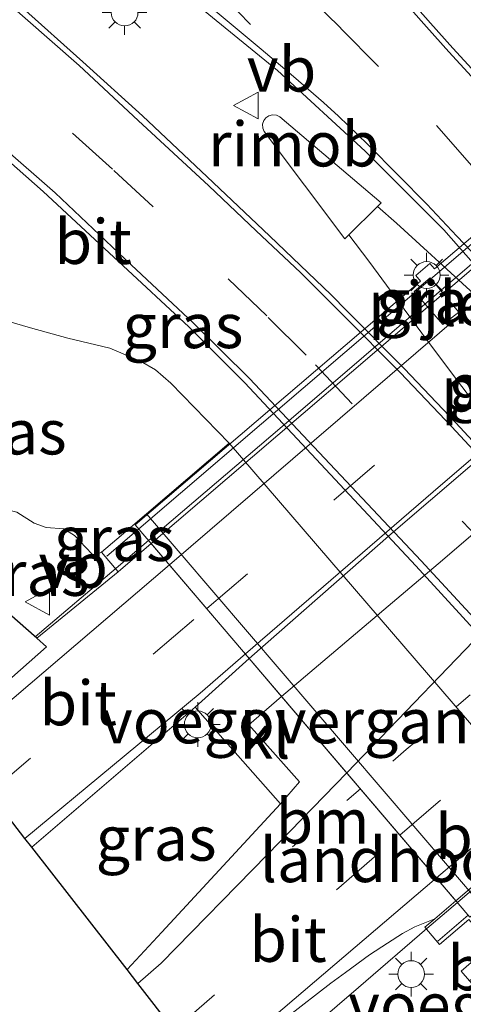
# Model space of a CAD drawing. Units: metres. Extents: x 153406 to 160000, y 462499 to 468753.
# Drawn here: x 156032 to 156057, y 467226 to 467281 of the extents above; entities that cross this region are included whole.
import ezdxf
from ezdxf.enums import TextEntityAlignment as Align

# ---------------------------------------------------------------- set-up
doc = ezdxf.new("R2010")
doc.units = ezdxf.units.M
doc.linetypes.add('VW-1-3_STREEP', pattern=[4, 1, -3])
doc.linetypes.add('VW-3-9_STREEP', pattern=[12, 3, -9])
doc.layers.get('0').update_dxf_attribs({"lineweight": 25})
for name, color, linetype, lineweight in [('B-ME-BV-GELEIDECONSTRUCTIE-GELEIDERAIL-L-B1', 213, 'BV-GELEIDERAIL', 18), ('B-ME-BV-GELEIDECONSTRUCTIE-GELEIDERAIL-L-B2', 213, 'BV-GELEIDERAIL', 18), ('B-ME-BV-GELEIDECONSTRUCTIE-RIMOB-GV-B6', 213, 'BV-A1', 18), ('B-ME-GW-KRUINLIJN-L-B1', 93, 'Continuous', 18), ('B-ME-GW-TEENLIJN-L-B1', 93, 'Continuous', 18), ('B-ME-IE-GRASLAND-GV-B6', 93, 'Continuous', 18), ('B-ME-IE-MEUBILAIR_WEGMEUBILAIR-LICHTMAST-S-B1', 8, 'Continuous', 18), ('B-ME-IE-MEUBILAIR_WEGMEUBILAIR-LICHTMAST-S-B2', 8, 'Continuous', 18), ('B-ME-KW-LANDHOOFD-GV-B6', 173, 'Continuous', 18), ('B-ME-KW-LEUNING-L-B1', 8, 'Continuous', 18), ('B-ME-KW-LEUNING-L-B2', 8, 'Continuous', 18), ('B-ME-KW-PIJLER-GV-B6', 173, 'Continuous', 18), ('B-ME-KW-VIADUCT-GV-B7', 173, 'Continuous', 18), ('B-ME-KW-VOEGOVERGANG-L-B2', 8, 'Continuous', 18), ('B-ME-OB-BEKLEDING-GV-B6', 253, 'Continuous', 18), ('B-ME-VH-VERH_SOORT-BETON-OVERIG-GV-B6', 8, 'IE-TERREINAFSCHEIDING-NATUURLIJK-HOUTWAL', 18), ('B-ME-VH-VERH_SOORT-BITUMEN-GV-B6', 8, 'IE-TERREINAFSCHEIDING-NATUURLIJK-HOUTWAL', 18), ('B-ME-VH-VERH_SOORT-BITUMEN-GV-B7', 8, 'Continuous', 18), ('B-ME-VH-VERH_SOORT-KLINKERS-GV-B6', 8, 'IE-TERREINAFSCHEIDING-NATUURLIJK-HOUTWAL', 18), ('B-ME-VW-MARKERING-13STREEP-045-L-B1', 255, 'VW-1-3_STREEP', 18), ('B-ME-VW-MARKERING-13STREEP-045-L-B2', 255, 'VW-1-3_STREEP', 18), ('B-ME-VW-MARKERING-39STREEP-015-L-B1', 255, 'VW-3-9_STREEP', 18), ('B-ME-VW-MARKERING-39STREEP-015-L-B2', 255, 'VW-3-9_STREEP', 18), ('B-ME-VW-MARKERING-STREEP-015-L-B1', 7, 'Continuous', 18), ('B-ME-VW-MARKERING-STREEP-015-L-B2', 7, 'Continuous', 18), ('B-ME-VW-MEUBILAIR_WEGMEUBILAIR-VERKEERSBORD-S-B1', 8, 'Continuous', 18)]:
    doc.layers.add(name, color=color, linetype=linetype, lineweight=lineweight)
doc.layers.add('B-ME-KG-KADASTRAAL-OPNAMEDTMGRENS-L-B1', color=10, linetype='Continuous')
doc.styles.add('NLCS-ISO', font='NLCS-ISO.TTF')
doc.linetypes.add('BV-A1', pattern='A,0.5,[19,NLCS.SHX,S=1,R=0,X=0.5,Y=0],-1,[19,NLCS.SHX,S=1,R=0,X=0.5,Y=0],-1,0.5', length=3)
doc.linetypes.add('BV-GELEIDERAIL', pattern='A,10,-3,[108,NLCS.SHX,S=1,R=0,X=0,Y=0],-3', length=16)
doc.linetypes.add('IE-TERREINAFSCHEIDING-NATUURLIJK-HOUTWAL', pattern='A,7,-1.5,[67,NLCS.SHX,S=0.75,R=45,X=0,Y=0],-1.5,7,-1.5,[70,NLCS.SHX,S=0.75,R=0,X=0,Y=0],-1.5', length=20)

# ---------------------------------------------------------------- blocks, each defined once
blk = doc.blocks.new('lantaarnpaal')
for p, q in [((0, 0.75), (0, 1.25)), ((-0.884, 0.884), (-0.53, 0.53)), ((0.53, 0.53), (0.884, 0.884)), ((-0.75, 0), (-1.25, 0)), ((0.75, 0), (1.25, 0)), ((-0.53, -0.53), (-0.884, -0.884)), ((0.53, -0.53), (0.884, -0.884)), ((0, -0.75), (0, -1.25))]:
    blk.add_line(p, q)
blk.add_circle((0, 0), 0.75)
blk = doc.blocks.new('verkeersbord')
for p, q in [((0, 0.75), (-0.75, -0.625)), ((0.75, -0.625), (0, 0.75)), ((-0.75, -0.625), (0.75, -0.625))]:
    blk.add_line(p, q)

msp = doc.modelspace()

# ---------------------------------------------------------------- linework, layer by layer
at = {"layer": 'B-ME-BV-GELEIDECONSTRUCTIE-GELEIDERAIL-L-B1'}
for points in [[(156052.3549, 467270.412, 3.6448), (156053.4134, 467269.487, 3.672), (156057.5388, 467265.7103, 3.7148), (156061.1355, 467262.1368, 3.7148), (156065.4542, 467257.2556, 3.7148), (156070.8909, 467250.9821, 3.7022), (156075.0139, 467245.9537, 3.6771), (156079.042, 467240.6918, 3.6792), (156083.8405, 467234.2732, 3.7001), (156084.6882, 467233.1832, 3.7046)], [(156050.7572, 467268.8315, 3.677), (156051.8795, 467267.3492, 3.6816), (156055.1039, 467262.9648, 3.609), (156059.0503, 467257.7147, 3.604), (156063.3285, 467252.5294, 3.604), (156068.5069, 467246.6094, 3.604), (156074.8153, 467239.5448, 3.604), (156078.4728, 467235.6767, 3.6568), (156081.3481, 467233.0332, 3.6948), (156083.1052, 467231.5929, 3.6956)], [(156033.205, 467246.323, 9.72), (156037.7368, 467250.1757, 9.6943), (156039.5509, 467251.7252, 9.7015)], [(156056.8322, 467231.4602, 9.5944), (156055.1293, 467229.9992, 9.5822), (156051.2999, 467226.7146, 9.5085), (156044.007, 467220.432, 9.562)]]:
    msp.add_polyline3d(points, dxfattribs=at)
at = {"layer": 'B-ME-BV-GELEIDECONSTRUCTIE-GELEIDERAIL-L-B2'}
for points in [[(156039.5509, 467251.7252, 9.7015), (156047.6539, 467258.6462, 9.7334), (156071.5421, 467279.1193, 9.8866), (156090.58, 467295.4294, 10.0221), (156108.82, 467311.04, 10.1546), (156118.203, 467319.0798, 10.1761)], [(156135.492, 467298.9066, 10.0749), (156123.0917, 467288.2905, 9.9983), (156100.8437, 467269.2008, 9.8735), (156078.8019, 467250.3088, 9.7521), (156056.8322, 467231.4602, 9.5944)]]:
    msp.add_polyline3d(points, dxfattribs=at)
at = {"layer": 'B-ME-BV-GELEIDECONSTRUCTIE-RIMOB-GV-B6'}
msp.add_polyline3d([(156052.5574, 467270.6123, 3.6448), (156050.5245, 467268.6013, 3.677), (156046.0245, 467274.6197, 3.7178), (156045.9439, 467274.8042, 3.6995), (156045.9304, 467275.0177, 3.6788), (156045.993, 467275.2225, 3.6596), (156046.1141, 467275.3837, 3.6449), (156046.2819, 467275.4961, 3.6352), (156046.4905, 467275.5481, 3.6317), (156046.7041, 467275.524, 3.6355), (156046.8851, 467275.4346, 3.6453), (156052.5574, 467270.6123, 3.6448)], dxfattribs=at)
at = {"layer": 'B-ME-GW-KRUINLIJN-L-B1'}
msp.add_polyline3d([(156036.9108, 467251.0661, 8.8222), (156036.6208, 467250.92, 8.8541), (156036.3875, 467250.9534, 8.8733), (156036.0339, 467251.324, 8.8607), (156035.4004, 467251.9939, 8.8061), (156034.802, 467252.3758, 8.7767), (156033.8219, 467252.4538, 8.7384), (156033.1436, 467252.6998, 8.7333), (156032.1694, 467253.314, 8.726), (156031.4265, 467253.5, 8.7288), (156030.6908, 467253.4138, 8.6943), (156030.0173, 467253.0561, 8.6832), (156029.2218, 467252.3374, 8.7081), (156027.848, 467251.027, 8.7155)], dxfattribs=at)
at = {"layer": 'B-ME-GW-TEENLIJN-L-B1'}
msp.add_polyline3d([(156093.1873, 467199.114, 2.6142), (156089.8038, 467203.146, 2.7392), (156084.7723, 467208.9791, 2.8944), (156080.8523, 467213.7525, 2.8866), (156076.8006, 467218.8717, 2.9177), (156072.6528, 467223.7707, 2.9348), (156070.3869, 467226.7493, 2.736), (156064.296, 467233.647, 2.733), (156044.0503, 467257.1624, 2.8769), (156040.7976, 467260.5346, 2.9216), (156039.9257, 467261.2752, 2.928), (156039.0981, 467261.7511, 2.9487), (156037.3818, 467262.4951, 3.0358), (156035.0359, 467263.0422, 2.9771), (156032.9395, 467263.6234, 2.8596), (156030.1061, 467264.4507, 2.755), (156028.0042, 467264.6593, 2.8392), (156026.7071, 467264.4603, 2.9439), (156025.9601, 467264.1535, 2.963), (156024.6641, 467263.448, 3.0358), (156023.3706, 467262.6639, 3.0652), (156022.2959, 467261.806, 3.0881), (156020.6981, 467260.2926, 3.1851), (156019.1102, 467258.7007, 3.1721)], dxfattribs=at)
at = {"layer": 'B-ME-IE-GRASLAND-GV-B6'}
for points in [[(156151.7613, 467179.056, 2.605), (156133.7447, 467199.865, 2.605), (156115.728, 467220.674, 2.605), (156111.1892, 467216.3331, 2.8836), (156090.4181, 467240.8392, 2.8768), (156085.153, 467247.1308, 2.8873), (156082.2312, 467250.5021, 2.8926), (156073.8925, 467260.0164, 2.8664), (156066.8437, 467267.9843, 2.8443), (156061.07, 467274.3843, 2.8264), (156060.1613, 467275.3839, 2.8305), (156056.5805, 467279.2769, 2.7876), (156055.3324, 467280.6772, 2.793), (156049.334, 467287.4738, 2.8005), (156042.322, 467295.3501, 2.6975), (156037.6747, 467300.5687, 2.6418), (156036.3983, 467301.9851, 2.6362), (156034.1548, 467304.38, 2.6291), (156031.853, 467306.7201, 2.6253)], [(156024.627, 467294.632, 3.094), (156032.842, 467288.917, 3.069), (156040.702, 467282.982, 3.044), (156046.765, 467278.019, 3.019), (156051.673, 467273.515, 3.044), (156056.078, 467269.108, 3.044)], [(156056.078, 467269.108, 3.044), (156069.784, 467253.524, 3.044), (156083.49, 467237.94, 3.044), (156094.485, 467225.121, 3.094), (156106.168, 467211.53, 3.12), (156101.718, 467207.274, 2.944), (156089.422, 467221.501, 2.944), (156079.014, 467233.698, 2.944), (156075.0142, 467238.3338, 2.9615), (156071.5124, 467242.2699, 2.9951), (156063.0261, 467251.5195, 2.9641), (156056.7508, 467258.3052, 2.9412), (156053.8493, 467261.3406, 2.9309), (156050.6529, 467264.5597, 2.9197), (156049.7601, 467265.4748, 2.9386), (156046.3083, 467268.7641, 2.9302), (156042.8268, 467272.0704, 3.0363), (156039.1983, 467275.4904, 3.0268), (156035.8667, 467278.5138, 3.0294), (156032.4921, 467281.5294, 3.0354), (156029.7229, 467283.9259, 3.0414)], [(156029.4335, 467274.9734, 2.849), (156033.6391, 467271.2611, 2.8432), (156037.8657, 467267.3335, 2.8461), (156041.7924, 467263.6722, 2.7669), (156044.9259, 467260.5551, 2.7576), (156054.5118, 467250.2967, 2.7808), (156066.4501, 467237.2649, 2.778), (156074.294, 467228.372, 2.848), (156080.815, 467220.835, 2.848)], [(156054.412, 467265.664, 2.9919), (156056.014, 467263.804, 2.9916), (156056.92, 467264.508, 2.9916), (156055.31, 467266.423, 2.9919), (156054.412, 467265.664, 2.9919)], [(156030.1061, 467264.4507, 2.755), (156032.9395, 467263.6234, 2.8596), (156035.0359, 467263.0422, 2.9771), (156037.3818, 467262.4951, 3.0358), (156039.0981, 467261.7511, 2.9487), (156039.9257, 467261.2752, 2.928), (156040.7976, 467260.5346, 2.9216), (156044.0503, 467257.1624, 2.8769)], [(156072.6528, 467223.7707, 2.9348), (156070.3869, 467226.7493, 2.736), (156064.296, 467233.647, 2.733), (156044.0503, 467257.1624, 2.8769), (156040.7976, 467260.5346, 2.9216), (156039.9257, 467261.2752, 2.928), (156039.0981, 467261.7511, 2.9487), (156037.3818, 467262.4951, 3.0358), (156035.0359, 467263.0422, 2.9771), (156032.9395, 467263.6234, 2.8596), (156030.1061, 467264.4507, 2.755)], [(156044.0503, 467257.1624, 2.8769), (156039.4254, 467253.2133, 6.564), (156037.7623, 467251.7933, 8.111), (156036.9108, 467251.0661, 8.8222), (156036.6208, 467250.92, 8.8541), (156036.3875, 467250.9534, 8.8733), (156036.0339, 467251.324, 8.8607), (156035.4004, 467251.9939, 8.8061), (156034.802, 467252.3758, 8.7767), (156033.8219, 467252.4538, 8.7384), (156033.1436, 467252.6998, 8.7333), (156032.1694, 467253.314, 8.726)], [(156036.3875, 467250.9534, 8.8733), (156036.6208, 467250.92, 8.8541), (156036.9108, 467251.0661, 8.8222), (156037.8488, 467249.9676, 8.9601), (156033.287, 467246.25, 9.047), (156027.848, 467251.027, 8.7155), (156029.2218, 467252.3374, 8.7081), (156030.0173, 467253.0561, 8.6832), (156030.6908, 467253.4138, 8.6943), (156031.4265, 467253.5, 8.7288), (156032.1694, 467253.314, 8.726), (156033.1436, 467252.6998, 8.7333), (156033.8219, 467252.4538, 8.7384), (156034.802, 467252.3758, 8.7767), (156035.4004, 467251.9939, 8.8061), (156036.0339, 467251.324, 8.8607), (156036.3875, 467250.9534, 8.8733)], [(156040.287, 467229.806, 9.085), (156038.343, 467227.707, 9.058), (156033.014, 467234.553, 9.009), (156042.156, 467242.401, 9.134), (156046.9267, 467236.991, 9.0035), (156040.287, 467229.806, 9.085)], [(156047.3361, 467225.0824, 8.8417), (156049.7537, 467226.9546, 8.8291), (156050.5773, 467227.5535, 8.8397), (156051.9142, 467228.53, 8.8357), (156052.9227, 467229.1892, 8.8357), (156053.7631, 467229.7193, 8.8331), (156054.4476, 467230.0962, 8.8273), (156055.5603, 467230.5532, 8.842), (156054.9994, 467230.0742, 8.8423)], [(156054.9994, 467230.0742, 8.8423), (156055.8274, 467229.1045, 8.8566), (156057.4679, 467230.5053, 8.3739), (156058.7251, 467229.0736, 8.3739), (156057.0402, 467227.6296, 8.4859), (156057.5078, 467227.0841, 8.4859), (156057.9287, 467226.593, 8.4669), (156059.8226, 467228.2888, 8.4735), (156060.6252, 467227.3395, 8.4985), (156058.5061, 467225.3314, 8.4925)]]:
    msp.add_polyline3d(points, dxfattribs=at)
at = {"layer": 'B-ME-KG-KADASTRAAL-OPNAMEDTMGRENS-L-B1'}
for points in [[(156028.166, 467240.78, 8.94), (156033.838, 467245.767, 8.94), (156033.287, 467246.25, 9.047), (156027.848, 467251.027, 8.7155)], [(156040.969, 467224.335, 8.869), (156038.953, 467226.925, 8.999), (156038.343, 467227.707, 9.058), (156033.014, 467234.553, 9.009), (156032.629, 467235.047, 9.072), (156030.646, 467237.595, 9)]]:
    msp.add_polyline3d(points, dxfattribs=at)
at = {"layer": 'B-ME-KW-LANDHOOFD-GV-B6'}
for points in [[(156063.3866, 467224.0735, 8.4984), (156060.6252, 467227.3395, 8.4985), (156059.8226, 467228.2888, 8.4735), (156059.4406, 467228.7406, 8.4986), (156057.5078, 467227.0841, 8.4859), (156057.0402, 467227.6296, 8.4859), (156058.7251, 467229.0736, 8.3739), (156057.4679, 467230.5053, 8.3739), (156055.8274, 467229.1045, 8.8566), (156054.9994, 467230.0742, 8.8423), (156055.5603, 467230.5532, 8.842), (156056.7438, 467231.5638, 8.8427), (156046.9921, 467242.9991, 9.1324), (156045.1804, 467245.1237, 9.1341), (156039.701, 467251.5491, 8.9717), (156037.8488, 467249.9676, 8.9601), (156036.9108, 467251.0661, 8.8222), (156037.7623, 467251.7933, 8.111), (156039.4254, 467253.2133, 6.564)], [(156039.4254, 467253.2133, 6.564), (156058.2787, 467231.1976, 6.564), (156059.5509, 467229.7814, 6.5579), (156065.7057, 467222.7374, 6.564)]]:
    msp.add_polyline3d(points, dxfattribs=at)
at = {"layer": 'B-ME-KW-LEUNING-L-B1'}
for p, q in [((156038.993, 467252.3794, 9.0292), (156037.2115, 467250.8541, 9.0171)), ((156055.7421, 467229.3027, 8.8508), (156057.4342, 467230.7543, 8.8646))]:
    msp.add_line(p, q, dxfattribs=at)
at = {"layer": 'B-ME-KW-LEUNING-L-B2'}
msp.add_polyline3d([(156117.6522, 467319.7224, 9.567), (156097.7444, 467302.6786, 9.4309), (156077.5668, 467285.4038, 9.2929), (156057.3891, 467268.1289, 9.155), (156038.993, 467252.3794, 9.0292)], dxfattribs=at)
at = {"layer": 'B-ME-KW-PIJLER-GV-B6'}
msp.add_polyline3d([(156056.92, 467264.508, 2.9916), (156056.014, 467263.804, 2.9916), (156054.412, 467265.664, 2.9919), (156055.31, 467266.423, 2.9919), (156056.92, 467264.508, 2.9916)], dxfattribs=at)
at = {"layer": 'B-ME-KW-VIADUCT-GV-B7'}
msp.add_polyline3d([(156115.3018, 467280.0965, 9.2571), (156095.1148, 467262.8593, 9.0099), (156095.4197, 467262.5023, 9.0099), (156094.6445, 467261.8404, 9.008), (156094.3732, 467262.1581, 9.0099), (156074.2452, 467244.9713, 8.962), (156074.5672, 467244.5941, 8.962), (156073.7738, 467243.9167, 8.962), (156073.4886, 467244.2507, 8.962), (156057.5354, 467230.6355, 8.6521), (156038.8025, 467252.6027, 8.8841), (156054.761, 467266.2423, 9.1907), (156054.4956, 467266.5531, 9.1907), (156055.2805, 467267.2234, 9.1907), (156055.5399, 467266.9196, 9.1907), (156075.6705, 467284.1086, 9.2976), (156075.38, 467284.4484, 9.2976), (156076.1623, 467285.1221, 9.2976), (156076.4266, 467284.8128, 9.2976), (156096.5756, 467302.0171, 9.4842), (156096.2919, 467302.3494, 9.4842), (156097.0691, 467303.0129, 9.4842), (156097.3376, 467302.6984, 9.4842), (156116.7294, 467319.2565, 9.5655)], dxfattribs=at)
at = {"layer": 'B-ME-KW-VOEGOVERGANG-L-B2'}
msp.add_line((156057.5354, 467230.6355, 8.6521), (156038.8025, 467252.6027, 8.8841), dxfattribs=at)
at = {"layer": 'B-ME-OB-BEKLEDING-GV-B6'}
msp.add_polyline3d([(156070.3869, 467226.7493, 2.736), (156065.7057, 467222.7374, 6.564), (156059.5509, 467229.7814, 6.5579), (156058.2787, 467231.1976, 6.564), (156039.4254, 467253.2133, 6.564), (156044.0503, 467257.1624, 2.8769), (156064.296, 467233.647, 2.733), (156070.3869, 467226.7493, 2.736)], dxfattribs=at)
at = {"layer": 'B-ME-VH-VERH_SOORT-BITUMEN-GV-B6'}
for points in [[(156031.853, 467306.7201, 2.6253), (156034.1548, 467304.38, 2.6291), (156036.3983, 467301.9851, 2.6362), (156037.6747, 467300.5687, 2.6418), (156042.322, 467295.3501, 2.6975), (156049.334, 467287.4738, 2.8005), (156055.3324, 467280.6772, 2.793), (156056.5805, 467279.2769, 2.7876), (156060.1613, 467275.3839, 2.8305), (156061.07, 467274.3843, 2.8264), (156066.8437, 467267.9843, 2.8443), (156073.8925, 467260.0164, 2.8664), (156082.2312, 467250.5021, 2.8926), (156085.153, 467247.1308, 2.8873), (156090.4181, 467240.8392, 2.8768), (156111.1892, 467216.3331, 2.8836), (156108.644, 467213.898, 3.045), (156106.444, 467211.795, 3.02)], [(156106.444, 467211.795, 3.02), (156106.168, 467211.53, 3.12), (156094.485, 467225.121, 3.094), (156083.49, 467237.94, 3.044), (156069.784, 467253.524, 3.044), (156056.078, 467269.108, 3.044), (156051.673, 467273.515, 3.044), (156046.765, 467278.019, 3.019), (156040.702, 467282.982, 3.044), (156032.842, 467288.917, 3.069), (156024.627, 467294.632, 3.094)], [(156029.7229, 467283.9259, 3.0414), (156032.4921, 467281.5294, 3.0354), (156035.8667, 467278.5138, 3.0294), (156039.1983, 467275.4904, 3.0268), (156042.8268, 467272.0704, 3.0363), (156046.3083, 467268.7641, 2.9302), (156049.7601, 467265.4748, 2.9386), (156050.6529, 467264.5597, 2.9197), (156053.8493, 467261.3406, 2.9309), (156056.7508, 467258.3052, 2.9412), (156063.0261, 467251.5195, 2.9641), (156071.5124, 467242.2699, 2.9951), (156075.0142, 467238.3338, 2.9615), (156079.014, 467233.698, 2.944), (156089.422, 467221.501, 2.944), (156101.718, 467207.274, 2.944), (156101.448, 467207.016, 3.046), (156099.186, 467204.852, 2.945), (156096.926, 467202.69, 2.82)], [(156096.926, 467202.69, 2.82), (156096.683, 467202.458, 2.848), (156080.815, 467220.835, 2.848), (156074.294, 467228.372, 2.848), (156066.4501, 467237.2649, 2.778), (156054.5118, 467250.2967, 2.7808), (156044.9259, 467260.5551, 2.7576), (156041.7924, 467263.6722, 2.7669), (156037.8657, 467267.3335, 2.8461), (156033.6391, 467271.2611, 2.8432), (156029.4335, 467274.9734, 2.849)], [(156042.156, 467242.401, 9.134), (156033.014, 467234.553, 9.009), (156032.629, 467235.047, 9.072), (156030.646, 467237.595, 9), (156028.691, 467240.105, 8.94), (156028.166, 467240.78, 8.94), (156033.838, 467245.767, 8.94), (156033.287, 467246.25, 9.047), (156037.8488, 467249.9676, 8.9601), (156039.701, 467251.5491, 8.9717), (156045.1804, 467245.1237, 9.1341), (156042.156, 467242.401, 9.134)], [(156044.8795, 467223.0393, 8.8296), (156043.1214, 467221.5708, 8.8166), (156042.838, 467221.935, 8.847), (156040.969, 467224.335, 8.869), (156038.953, 467226.925, 8.999), (156038.343, 467227.707, 9.058), (156040.287, 467229.806, 9.085), (156046.9267, 467236.991, 9.0035), (156047.9966, 467238.2162, 9.0614), (156045.1661, 467241.4128, 9.1), (156046.9921, 467242.9991, 9.1324), (156056.7438, 467231.5638, 8.8427), (156055.5603, 467230.5532, 8.842), (156054.4476, 467230.0962, 8.8273), (156053.7631, 467229.7193, 8.8331), (156052.9227, 467229.1892, 8.8357), (156051.9142, 467228.53, 8.8357), (156050.5773, 467227.5535, 8.8397), (156049.7537, 467226.9546, 8.8291), (156047.3361, 467225.0824, 8.8417), (156044.8795, 467223.0393, 8.8296)]]:
    msp.add_polyline3d(points, dxfattribs=at)
at = {"layer": 'B-ME-VH-VERH_SOORT-BITUMEN-GV-B7'}
for points in [[(156053.1272, 467252.0961, 9.1992), (156045.1804, 467245.1237, 9.1341), (156039.701, 467251.5491, 8.9717), (156059.4068, 467268.4215, 9.1016), (156079.0564, 467285.246, 9.2311), (156098.706, 467302.0704, 9.3606), (156118.359, 467318.8977, 9.4901), (156123.8124, 467312.5346, 9.6238), (156099.3036, 467291.5925, 9.4765), (156077.3354, 467272.8188, 9.3362), (156053.1272, 467252.0961, 9.1992)], [(156076.5077, 467248.4856, 8.976), (156056.7438, 467231.5638, 8.8427), (156046.9921, 467242.9991, 9.1324), (156055.9997, 467250.6174, 9.2131), (156083.4979, 467274.2269, 9.3652), (156099.7415, 467288.1376, 9.4705), (156115.985, 467302.0482, 9.5758), (156125.6529, 467310.3871, 9.6305), (156135.4514, 467298.954, 9.3748), (156115.777, 467282.1085, 9.2424), (156096.1423, 467265.2971, 9.1092), (156076.5077, 467248.4856, 8.976)]]:
    msp.add_polyline3d(points, dxfattribs=at)
at = {"layer": 'B-ME-VH-VERH_SOORT-KLINKERS-GV-B6'}
msp.add_polyline3d([(156047.9966, 467238.2162, 9.0614), (156046.9267, 467236.991, 9.0035), (156042.156, 467242.401, 9.134), (156045.1804, 467245.1237, 9.1341), (156046.9921, 467242.9991, 9.1324), (156045.1661, 467241.4128, 9.1), (156047.9966, 467238.2162, 9.0614)], dxfattribs=at)
at = {"layer": 'B-ME-VW-MARKERING-13STREEP-045-L-B1'}
msp.add_line((156051.412, 467237.8162, 9.0019), (156047.1648, 467234.2061, 8.9989), dxfattribs=at)
msp.add_polyline3d([(155985.1403, 467325.1319, 2.995), (155989.906, 467322.57, 2.995), (155996.883, 467318.477, 2.995), (156003.374, 467314.391, 2.995), (156004.1009, 467313.9125, 2.995), (156007.4373, 467311.7929, 3.0017), (156010.7653, 467309.5627, 3.0049), (156014.0246, 467307.2958, 2.9963), (156017.3717, 467304.8574, 2.9892), (156020.4774, 467302.5441, 2.9765), (156023.698, 467300.03, 2.995), (156029.822, 467294.914, 2.945), (156032.8903, 467292.3234, 2.9974), (156035.8966, 467289.6412, 2.945), (156038.8492, 467286.9419, 3.0118), (156041.7276, 467284.1472, 3.0224), (156044.5543, 467281.3145, 3.0331), (156047.4126, 467278.3917, 3.0248)], dxfattribs=at)
at = {"layer": 'B-ME-VW-MARKERING-13STREEP-045-L-B2'}
msp.add_polyline3d([(156119.0751, 467295.8372, 9.4785), (156093.311, 467273.752, 9.308), (156072.71, 467256.123, 9.208), (156053.9666, 467240.0194, 9.0445), (156051.412, 467237.8162, 9.0019)], dxfattribs=at)
at = {"layer": 'B-ME-VW-MARKERING-39STREEP-015-L-B1'}
for p, q in [((156030.646, 467237.595, 9), (156042.8061, 467247.908, 9.0635)), ((156040.969, 467224.335, 8.869), (156053.6108, 467235.2378, 8.9358))]:
    msp.add_line(p, q, dxfattribs=at)
for points in [[(156099.186, 467204.852, 2.945), (156092.245, 467212.996, 2.945), (156086.158, 467219.995, 2.895), (156078.913, 467228.5793, 2.8757), (156076.635, 467231.117, 2.87), (156068.7314, 467239.9958, 2.8927), (156059.1604, 467250.6183, 2.92), (156048.3762, 467262.0909, 2.9503), (156046.1622, 467264.2925, 2.9647), (156039.8015, 467270.3902, 2.9474), (156037.5242, 467272.5117, 2.9588), (156030.9585, 467278.396, 2.9443), (156028.6192, 467280.4283, 2.9504), (156021.7695, 467286.0471, 2.9489), (156019.2792, 467287.9169, 2.9261), (156017.406, 467289.283, 2.895), (156007.712, 467296.173, 2.895), (155997.57, 467302.502, 2.92), (155987.166, 467308.276, 2.92), (155978.9999, 467312.3702, 2.9428), (155976.673, 467313.447, 2.895), (155973.4278, 467314.8975, 2.9059)], [(156026.4778, 467301.7213, 2.9135), (156033.415, 467296.041, 2.895), (156038.675, 467291.4029, 2.895), (156041.5299, 467288.7873, 2.936), (156042.3735, 467288.0067, 2.9322), (156044.4032, 467286.1237, 2.9398), (156045.2914, 467285.2771, 2.939), (156047.3987, 467283.2651, 2.9299), (156048.1782, 467282.5029, 2.9193), (156050.313, 467280.3794, 2.895), (156055.659, 467274.949, 2.895), (156072.746, 467255.482, 2.97), (156089.833, 467236.015, 3.045), (156108.644, 467213.898, 3.045)]]:
    msp.add_polyline3d(points, dxfattribs=at)
at = {"layer": 'B-ME-VW-MARKERING-39STREEP-015-L-B2'}
for points in [[(156042.8061, 467247.908, 9.0635), (156049.9228, 467253.9841, 9.1349), (156075.0313, 467275.549, 9.2784), (156095.3249, 467292.9502, 9.3949), (156121.4336, 467315.3103, 9.5659)], [(156053.6108, 467235.2378, 8.9358), (156064.5105, 467244.6065, 9.0319), (156092.7219, 467268.7823, 9.2092), (156108.0009, 467281.8602, 9.3086), (156123.28, 467294.938, 9.408), (156132.2804, 467302.654, 9.4497)]]:
    msp.add_polyline3d(points, dxfattribs=at)
at = {"layer": 'B-ME-VW-MARKERING-STREEP-015-L-B1'}
for p, q in [((156028.691, 467240.105, 8.94), (156040.711, 467250.3648, 9.0017)), ((156042.838, 467221.935, 8.847), (156055.6588, 467232.8361, 8.8749))]:
    msp.add_line(p, q, dxfattribs=at)
for points in [[(156031.6286, 467306.4939, 2.6253), (156033.925, 467304.1594, 2.6291), (156036.1637, 467301.7696, 2.6362), (156037.4374, 467300.3562, 2.6418), (156042.0841, 467295.1383, 2.6976), (156049.0956, 467287.2626, 2.8005), (156055.0941, 467280.4658, 2.793), (156056.3444, 467279.0631, 2.7876), (156059.9269, 467275.1683, 2.8305), (156060.8339, 467274.1705, 2.8264), (156066.6062, 467267.7721, 2.8443), (156073.6535, 467259.806, 2.8664), (156081.991, 467250.2928, 2.8926), (156084.9105, 467246.9242, 2.8873), (156090.1745, 467240.634, 2.8768), (156110.9587, 467216.1125, 2.8836)], [(156029.8975, 467291.4978, 3.0636), (156032.8844, 467289.3751, 3.04), (156037.5692, 467285.8842, 3.0378), (156040.4698, 467283.625, 3.0385), (156043.4991, 467281.1712, 3.0469), (156045.8473, 467279.2266, 3.0462), (156047.665, 467277.6947, 3.0515), (156049.3383, 467276.2331, 3.0547), (156050.1776, 467275.4668, 3.0528), (156051.8075, 467273.8993, 3.0547), (156053.5335, 467272.1438, 3.058), (156055.1143, 467270.5373, 3.0449), (156056.808, 467268.7497, 3.0318), (156058.918, 467266.5348, 3.02), (156083.755, 467238.104, 3.02), (156095.494, 467224.464, 3.02), (156106.444, 467211.795, 3.02)], [(156101.448, 467207.016, 3.046), (156097.8238, 467211.2059, 3.0047), (156094.639, 467214.9244, 2.9953), (156091.2247, 467218.9185, 2.9975), (156088.2809, 467222.3336, 3.0272), (156085.3353, 467225.7555, 3.0272), (156081.7164, 467230.0966, 2.9311), (156079.0721, 467233.1551, 2.9511), (156074.7805, 467238.129, 2.9699), (156071.2818, 467242.0616, 3.0035), (156062.7976, 467251.309, 2.9725), (156056.5244, 467258.0924, 2.9496), (156053.6267, 467261.1238, 2.9393), (156050.4328, 467264.3405, 2.9281), (156048.0482, 467266.7257, 2.9365), (156045.5673, 467269.0534, 3.0355), (156042.913, 467271.5715, 3.04), (156038.9719, 467275.2272, 3.0409), (156035.654, 467278.2974, 3.0418), (156032.6457, 467280.962, 3.0383), (156030.534, 467282.8048, 3.0452)], [(156028.362, 467276.357, 2.87), (156034.323, 467271.171, 2.82), (156038.575, 467267.1464, 2.8577), (156042.0534, 467263.8771, 2.7761), (156045.1933, 467260.7979, 2.783), (156054.8074, 467250.5768, 2.7808), (156066.7962, 467237.6035, 2.778), (156074.425, 467228.9514, 2.7761), (156082.929, 467219.151, 2.82), (156096.926, 467202.69, 2.82)], [(156032.629, 467235.047, 9.072), (156042.427, 467243.181, 9.0894), (156044.9668, 467245.3742, 9.1266)], [(156050.6398, 467238.7217, 9.0265), (156046.197, 467234.143, 9.074), (156040.243, 467228.076, 8.999), (156038.953, 467226.925, 8.999)]]:
    msp.add_polyline3d(points, dxfattribs=at)
at = {"layer": 'B-ME-VW-MARKERING-STREEP-015-L-B2'}
for points in [[(156040.711, 467250.3648, 9.0017), (156048.8218, 467257.3201, 9.0613), (156071.4449, 467276.7491, 9.2005), (156098.0124, 467299.5146, 9.374), (156119.3373, 467317.7563, 9.5142)], [(156044.9668, 467245.3742, 9.1266), (156055.466, 467254.442, 9.224), (156072.857, 467269.361, 9.324), (156091.7816, 467285.6141, 9.4228), (156113.2678, 467304.012, 9.5908), (156123.553, 467312.8373, 9.6181)], [(156125.8965, 467310.1028, 9.6279), (156118.0043, 467303.3117, 9.5965), (156089.3932, 467278.7168, 9.4204), (156087.1203, 467276.4876, 9.3951), (156076.1467, 467265.1472, 9.3148), (156059.6246, 467248.0555, 9.1751), (156050.6398, 467238.7217, 9.0265)], [(156055.6588, 467232.8361, 8.8749), (156060.062, 467236.581, 8.924), (156085.161, 467257.991, 9.074), (156107.14, 467276.834, 9.224), (156134.0148, 467299.9031, 9.3987), (156134.3737, 467300.2115, 9.4008)]]:
    msp.add_polyline3d(points, dxfattribs=at)

# ---------------------------------------------------------------- block references
at = {"layer": 'B-ME-IE-MEUBILAIR_WEGMEUBILAIR-LICHTMAST-S-B1', "rotation": 90}
for p in [(156038.2036, 467281.2706, 3.2088), (156042.299, 467241.432, 9.406), (156054.2439, 467227.4576, 8.9434)]:
    msp.add_blockref('lantaarnpaal', p, dxfattribs=at)
at = {"layer": 'B-ME-IE-MEUBILAIR_WEGMEUBILAIR-LICHTMAST-S-B2', "rotation": 90}
msp.add_blockref('lantaarnpaal', (156055.11, 467266.58, 9.3091), dxfattribs=at)
at = {"layer": 'B-ME-VW-MEUBILAIR_WEGMEUBILAIR-VERKEERSBORD-S-B1', "rotation": 90}
for p in [(156045.0484, 467276.0668, 3.1635), (156033.3846, 467248.2911, 9.0556)]:
    msp.add_blockref('verkeersbord', p, dxfattribs=at)

# ---------------------------------------------------------------- texts
at = {"layer": 'B-ME-BV-GELEIDECONSTRUCTIE-RIMOB-GV-B6', "ltscale": 0.2, "style": 'NLCS-ISO'}
msp.add_text('rimob', height=2.5, dxfattribs=at).set_placement((156047.6672, 467273.9064), align=Align.MIDDLE_CENTER)
at = {"layer": 'B-ME-IE-GRASLAND-GV-B6', "ltscale": 0.2, "style": 'NLCS-ISO'}
for p in [(156055.666, 467265.1135), (156041.4725, 467263.7396), (156059.72, 467260.358), (156031.5802, 467257.7897), (156037.6321, 467251.825), (156032.8484, 467249.875), (156039.9703, 467235.054)]:
    msp.add_text('gras', height=2.5, dxfattribs=at).set_placement(p, align=Align.MIDDLE_CENTER)
at = {"layer": 'B-ME-KW-LANDHOOFD-GV-B6', "ltscale": 0.2, "style": 'NLCS-ISO'}
msp.add_text('landhoofd', height=2.5, dxfattribs=at).set_placement((156054.0193, 467233.8524), align=Align.MIDDLE_CENTER)
at = {"layer": 'B-ME-KW-PIJLER-GV-B6', "ltscale": 0.2, "style": 'NLCS-ISO'}
for p in [(156055.9152, 467264.9814), (156060.0014, 467260.1906)]:
    msp.add_text('pijler', height=2.5, dxfattribs=at).set_placement(p, align=Align.MIDDLE_CENTER)
at = {"layer": 'B-ME-KW-VOEGOVERGANG-L-B2', "ltscale": 0.2, "style": 'NLCS-ISO'}
for p in [(156048.1689, 467241.6191), (156062.002, 467225.7111)]:
    msp.add_text('voegovergang', height=2.5, dxfattribs=at).set_placement(p, align=Align.MIDDLE_CENTER)
at = {"layer": 'B-ME-OB-BEKLEDING-GV-B6', "ltscale": 0.2, "style": 'NLCS-ISO'}
msp.add_text('bekl', height=2.5, dxfattribs=at).set_placement((156059.0101, 467235.1547), align=Align.MIDDLE_CENTER)
at = {"layer": 'B-ME-VH-VERH_SOORT-BETON-OVERIG-GV-B6', "ltscale": 0.2, "style": 'NLCS-ISO'}
msp.add_text('bet', height=2.5, dxfattribs=at).set_placement((156058.9045, 467227.7991), align=Align.MIDDLE_CENTER)
at = {"layer": 'B-ME-VH-VERH_SOORT-BITUMEN-GV-B6', "ltscale": 0.2, "style": 'NLCS-ISO'}
for p in [(156036.4479, 467268.4485), (156035.6094, 467242.6283), (156047.351, 467229.3914)]:
    msp.add_text('bit', height=2.5, dxfattribs=at).set_placement(p, align=Align.MIDDLE_CENTER)
at = {"layer": 'B-ME-VH-VERH_SOORT-KLINKERS-GV-B6', "ltscale": 0.2, "style": 'NLCS-ISO'}
msp.add_text('kl', height=2.5, dxfattribs=at).set_placement((156046.0592, 467240.7657), align=Align.MIDDLE_CENTER)
at = {"layer": 'B-ME-VW-MARKERING-13STREEP-045-L-B1', "ltscale": 0.2, "style": 'NLCS-ISO'}
msp.add_text('bm', height=2.5, dxfattribs=at).set_placement((156049.2884, 467236.0111), align=Align.MIDDLE_CENTER)
at = {"layer": 'B-ME-VW-MEUBILAIR_WEGMEUBILAIR-VERKEERSBORD-S-B1', "ltscale": 0.2, "style": 'NLCS-ISO'}
for p in [(156045.0484, 467276.0668, 3.1635), (156033.3846, 467248.2911, 9.0556)]:
    msp.add_text('vb', height=2.5, dxfattribs=at).set_placement(p, align=Align.BOTTOM_LEFT)

doc.saveas('drawing.dxf')
